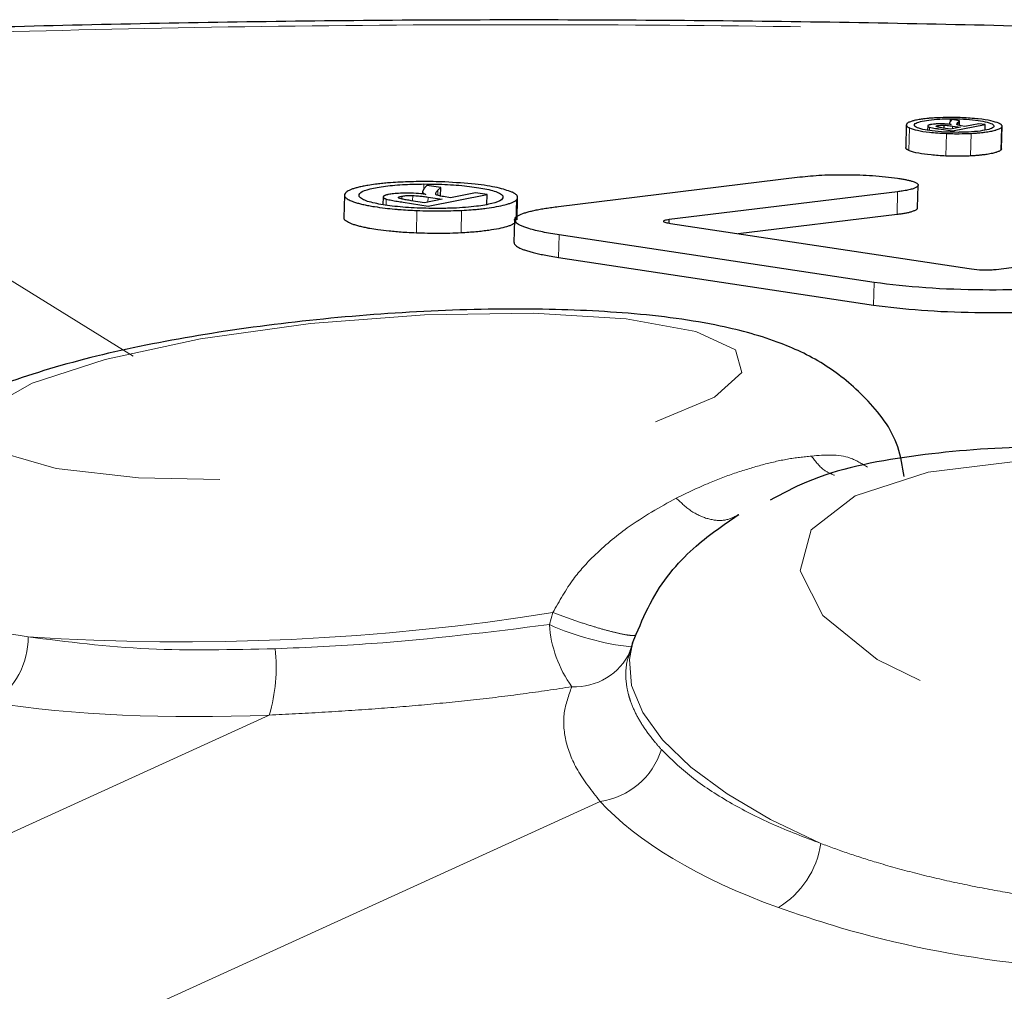
# Model space of a CAD drawing. Units: inches. Extents: x 0.3 to 10.6, y 0.2 to 8.2.
# Drawn here: x 7.9 to 8.1, y 6.7 to 6.9 of the extents above; entities that cross this region are included whole.
import ezdxf

# ---------------------------------------------------------------- set-up
doc = ezdxf.new("R2010")
doc.units = ezdxf.units.IN
doc.header["$MEASUREMENT"] = 0
doc.linetypes.add('PHANTOM', pattern=[0.49999999999999994, 0.25, -0.05, 0.05, -0.05, 0.05, -0.05])

msp = doc.modelspace()

# ---------------------------------------------------------------- linework, layer by layer
at = {"color": 8, "linetype": 'PHANTOM', "lineweight": 18}
for p, q in [((7.774647897859125, 6.853306113702068), (7.882002375423107, 6.787095444330977)), ((8.056559915508029, 6.837197315601223), (8.056575822311224, 6.837819892644959)), ((8.058227937450495, 6.83648019177156), (8.058243118730978, 6.837074372551145)), ((8.047732113472888, 6.831060478592224), (8.047855361239073, 6.83588427813122)), ((8.052120299991516, 6.83532874279256), (8.05213842008331, 6.836037945832456)), ((8.053972889065557, 6.83605160035497), (8.05398112378385, 6.83637389934279)), ((8.05564156476398, 6.829863108262467), (8.055764812530164, 6.834686907801466)), ((8.057058739300976, 6.835684687269332), (8.05707372233387, 6.836271108828152)), ((8.060922202020183, 6.829880610719031), (8.061045449786366, 6.83470441025803)), ((8.067413610939164, 6.831140700817707), (8.067536858705349, 6.835964500356706)), ((7.944056146993193, 6.822741072494417), (7.944085364418994, 6.823884614559902)), ((7.947080202693972, 6.821461631905913), (7.947107650468771, 6.822535911525896)), ((8.045221755261915, 6.81740970071071), (8.045345003028102, 6.822233500249708)), ((7.936032799860519, 6.819380499446985), (7.936065507549634, 6.82066064707607)), ((7.939364902629984, 6.820687219338962), (7.939379828227347, 6.821271392926094)), ((7.941699485000274, 6.82027115979515), (7.941728820042615, 6.821419305259377)), ((7.944975121288152, 6.820027103969231), (7.945002016297508, 6.821079748879161)), ((7.963773976589462, 6.81570513149591), (7.963897224355647, 6.820528931034908)), ((7.942498726351749, 6.813394653787308), (7.942621974117934, 6.818218453326306)), ((7.952042152125953, 6.813427789853997), (7.952165399892137, 6.818251589392995)), ((7.97288986506137, 6.808181958590098), (7.973013112827554, 6.813005758129096)), ((8.040183140966354, 6.79799478264131), (8.040306388732539, 6.802818582180309)), ((7.971666376503931, 6.732262515049432), (7.970909057488381, 6.729697168855523)), ((7.796136556579477, 6.657930391774213), (7.911037210346134, 6.710361118452513)), ((7.98176359567815, 6.691911450377727), (7.872685976116808, 6.642137853183453))]:
    msp.add_line(p, q, dxfattribs=at)
at = {"color": 7, "linetype": 'Continuous', "lineweight": 25}
for p, q in [((8.04719930324012, 6.836507546396305), (8.047076053782062, 6.831683680638974)), ((8.055255685520926, 6.835824480126296), (8.05527186515768, 6.836457735614297)), ((8.056430464691678, 6.836901339965377), (8.056423643009333, 6.836634345851259)), ((8.056901373771847, 6.837654756366609), (8.05658330769216, 6.837230583967806)), ((8.058590261912254, 6.837399084452695), (8.056901373771847, 6.837654756366609)), ((8.057082654989534, 6.835218170052039), (8.06405554589456, 6.836571723787174)), ((8.058243118730978, 6.837074372551145), (8.058590261912254, 6.837399084452695)), ((8.058564381497876, 6.836386149818575), (8.058590261912254, 6.837399084452695)), ((8.062691847396096, 6.836778166947477), (8.059725574446361, 6.836202364187153)), ((8.06405554589456, 6.836571723787174), (8.062691847396096, 6.836778166947477)), ((8.064025163693207, 6.835382593522034), (8.06405554589456, 6.836571723787174)), ((8.051775913005748, 6.836278141699512), (8.051753210088926, 6.835389571276728)), ((8.054145458223612, 6.835662816858845), (8.057082654989534, 6.835218170052039)), ((8.05667332257055, 6.835609871491751), (8.055099824303092, 6.835848075138252)), ((8.058762610474275, 6.836015436914238), (8.05667332257055, 6.835609871491751)), ((8.05707372233387, 6.836271108828152), (8.058762610474275, 6.836015436914238)), ((8.059725574446361, 6.836202364187153), (8.058907355347284, 6.836326230083335)), ((8.067540678176913, 6.831408357571894), (8.067663925083417, 6.836232123463859)), ((7.972893349485908, 6.819074966770406), (8.0244594360247, 6.82539525665096)), ((7.943816413050983, 6.822207003810738), (7.943804505827543, 6.821740966488384)), ((7.944700350596608, 6.823583574194367), (7.944114762296939, 6.822821151202779)), ((7.947731957258578, 6.82312463516877), (7.944700350596608, 6.823583574194367)), ((7.947107650468771, 6.822535911525896), (7.947731957258578, 6.82312463516877)), ((7.947685176242139, 6.821293670985641), (7.947731957258578, 6.82312463516877)), ((7.955148379092534, 6.822001901981586), (7.949787593051494, 6.820961284529234)), ((7.957624016366669, 6.821627128244421), (7.955148379092534, 6.822001901981586)), ((8.045345003028102, 6.822233500249708), (7.996529407510644, 6.816284032554871)), ((8.049619173470921, 6.81878817565988), (8.049742422820692, 6.823612037178973)), ((7.927129691564099, 6.821505645102632), (7.927006445570027, 6.816681914922429)), ((7.935403044077756, 6.821104233038851), (7.935361781076826, 6.819489238698363)), ((7.939701081659444, 6.819985512086608), (7.945019505803456, 6.819180383761427)), ((7.944246251265689, 6.819885618213211), (7.941403464395814, 6.820315972801227)), ((7.948033622959477, 6.820620809853565), (7.944246251265689, 6.819885618213211)), ((7.945002016297508, 6.821079748879161), (7.948033622959477, 6.820620809853565)), ((7.945019505803456, 6.819180383761427), (7.957624016366669, 6.821627128244421)), ((7.949787593051494, 6.820961284529234), (7.948318994668533, 6.821183607932638)), ((7.957570107828618, 6.819517199691136), (7.957624016366669, 6.821627128244421)), ((7.96401455173028, 6.816197485645488), (7.964137797061378, 6.821021189877558)), ((7.963471579865685, 6.816225061034682), (7.963348322998677, 6.811400905298155)), ((7.996509659742063, 6.815511123804239), (7.996529407510644, 6.816284032554871)), ((7.996789543174377, 6.815457447392178), (8.060621122890952, 6.805794319465698)), ((8.011246370834884, 6.813268904108198), (8.045221755261915, 6.81740970071071)), ((8.040306388732539, 6.802818582180309), (7.973013112827554, 6.813005758129096)), ((8.066404778824822, 6.80563764331324), (8.115418125872262, 6.811625497858765)), ((7.97288986506137, 6.808181958590098), (8.040183140966354, 6.79799478264131)), ((7.98871031710996, 6.725707708718962), (7.989458959634542, 6.727621146041081)), ((7.98871031710996, 6.725707708718962), (7.988023808006921, 6.723572949471161)), ((7.988074557950764, 6.723556503292271), (7.988592979832942, 6.725084145074004)), ((7.988187060171732, 6.724002526537315), (7.988592979832942, 6.725084145074004))]:
    msp.add_line(p, q, dxfattribs=at)
at = {"color": 8, "linetype": 'PHANTOM', "lineweight": 18, "flags": 128}
for points in [[(7.993565276010954, 6.773058353135604), (8.00617273821988, 6.778317245402758), (8.012057606401948, 6.783590753411977), (8.010696984193862, 6.788410302834233), (8.002211768849804, 6.792347655553115), (7.987355908989846, 6.795052960500763), (7.967449412956416, 6.796285839460542), (7.944261060280299, 6.795936745726475), (7.91985123785718, 6.794036697808809), (7.896388865530094, 6.79075452330325), (7.875958678043227, 6.786381857818202), (7.86037598721119, 6.781307231871139), (7.85102538349792, 6.775981548247086), (7.84873770907779, 6.770878017307417), (7.853716233862324, 6.766450110172601), (7.865518594076517, 6.763091265823114), (7.883096098221536, 6.761099932319455), (7.904886907916487, 6.760653048382246), (7.928954814092584, 6.761790321610428), (7.95316127766581, 6.764410700286833), (7.97535544811937, 6.768281352266722), (7.993565276010954, 6.773058353135604)], [(8.168362633142278, 6.705412539892618), (8.180994956844012, 6.711644487179381), (8.186952200451762, 6.719750700038757), (8.185705036728049, 6.729010905884661), (8.17736428164281, 6.738602294789938), (8.162671047888171, 6.747672629759242), (8.142930893763427, 6.755415971726037), (8.119897818590799, 6.761144290775477), (8.095618412178363, 6.764348600621707), (8.07225000633428, 6.764744184273005), (8.05186898646836, 6.762295892385966), (8.036286295636323, 6.757221266438902), (8.026886524302105, 6.749971209216842), (8.02450488339897, 6.741189920120314), (8.029352992172822, 6.731657655221602), (8.041000074883527, 6.722221398088608), (8.058411237119858, 6.713719601577933), (8.080039420709491, 6.706907687619069), (8.103962866626768, 6.702390924660854), (8.128055871715624, 6.700570646913612), (8.150177666743504, 6.701608594043345), (8.168362633142278, 6.705412539892618)], [(8.028914532724793, 6.682904666387954), (8.018197019599626, 6.688057547279669), (8.008889555027675, 6.693524940755173), (8.001148445299458, 6.699215029329007), (7.995103691892478, 6.705032255652462), (7.990856808272064, 6.710878927270121), (7.988479115109906, 6.716656857232639), (7.988010542549739, 6.722269013013881), (7.98871031710996, 6.725707708718962)]]:
    msp.add_lwpolyline(points, dxfattribs=at)
at = {"color": 8, "linetype": 'PHANTOM', "lineweight": 18}
for centre, radius, start, end in [((7.892557295073573, 7.229035010424028), 0.5030319661069838, 266.2365266097466, 279.0481547660725), ((7.996646493064058, 6.731497693947758), 0.02580033876947989, 184.0017462872033, 215.7750792638424), ((7.99494077202521, 6.78342275219337), 0.05885542972888327, 245.9008000341227, 263.6768981865415), ((7.843046776743646, 6.726919993063363), 0.01649347125127842, 302.4701242453148, 0.583031730894661), ((7.877079772762322, 6.720586904616463), 0.03546370355630263, 343.2410928014633, 6.375277731384845), ((7.976376732033355, 6.729370965350141), 0.01297320261243137, 267.0727145864627, 335.5556116338942), ((7.979603108807619, 6.70773565846953), 0.01597101328189335, 277.7745512442315, 342.7362445954297), ((8.009720034343898, 6.685725325805914), 0.0194006414235792, 301.5339283249878, 351.6401356466285)]:
    msp.add_arc(centre, radius, start, end, dxfattribs=at)
for centre, major_axis, ratio, start_param, end_param in [((7.932818506465449, 6.75014071921775), (0.126663970130747, 0.01320290508635047), 0.2991462008678341, 3.988641028328058, 4.508481929659423), ((8.101480283528213, 6.706143648123223), (0.1278340222012612, -0.004833588467542781), 0.4013316290019465, 3.515354771956221, 4.035195673287712)]:
    msp.add_ellipse(centre, major_axis=major_axis, ratio=ratio, start_param=start_param, end_param=end_param, dxfattribs=at)
at = {"color": 7, "linetype": 'Continuous', "lineweight": 25}
for points, knots in [([(8.437596009149969, 6.829804697440068), (8.434525184945597, 6.83025502704069), (8.413349441547412, 6.833360403132818), (8.370662571844754, 6.838262998734235), (8.310047696994827, 6.844395106545614), (8.246980219380998, 6.849439716287042), (8.18256773636767, 6.853456514192401), (8.117291310505598, 6.856383843176993), (8.051417721417911, 6.85825166722204), (7.985075838762666, 6.859076083865914), (7.918430031741757, 6.858875335750487), (7.852350434525515, 6.857533500454376), (7.802797811240634, 6.855945456731329), (7.776206699255577, 6.854469018596938), (7.770572121873214, 6.854156165756365)], [0, 0, 0, 0, 0.01659160942479445, 0.1144121709220446, 0.2116971086020791, 0.3082467937905009, 0.4038577220098998, 0.4983528550946877, 0.5920354739424429, 0.6864740378146518, 0.7817870314595552, 0.8777506505600828, 0.9740957271832068, 1, 1, 1, 1]), ([(8.047341740679343, 6.836784884042553), (8.047308057803253, 6.836747233889556), (8.047257494831182, 6.836690715448865), (8.047220261871109, 6.836614331894075), (8.047197039417485, 6.836537639257338), (8.047197432882339, 6.836460484961706), (8.047221097355742, 6.836383203916109), (8.047250145917115, 6.836326023914926), (8.047302846093052, 6.836251221729941), (8.047394431407914, 6.836158782849666), (8.047546535881551, 6.836048267871483), (8.04770553385419, 6.835956749384197), (8.04781784493318, 6.835902424705007), (8.047855361239073, 6.83588427813122)], [0, 0, 0, 0, 0.1270059949090346, 0.1906547575243394, 0.2544440071338714, 0.3814606441001037, 0.4451248842689352, 0.5089367663536128, 0.5697149802639063, 0.6916587826668495, 0.8144288068503813, 0.9380119422804298, 1, 1, 1, 1]), ([(8.053788268039444, 6.838039886191507), (8.053401868160519, 6.838017826543227), (8.052753690019102, 6.837980821920288), (8.051899450365605, 6.837907440036267), (8.051313173312263, 6.837845892113892), (8.050651246713949, 6.837764671298743), (8.050038233329968, 6.837673990871021), (8.049395503840358, 6.837555935653608), (8.048974680930154, 6.837464234653559), (8.048666725289532, 6.837386730803548), (8.04837936168921, 6.837306663556983), (8.048059493199634, 6.837201519413959), (8.047743338679018, 6.837067856129109), (8.047540259417538, 6.836950960993042), (8.047413596289243, 6.836855936285961), (8.047365323393098, 6.83680820309475), (8.047341740679343, 6.836784884042553)], [0, 0, 0, 0, 0.1168650200449971, 0.1960387557575814, 0.2763897490051515, 0.3167689566423174, 0.4336414249751878, 0.5127427212759922, 0.5928918564119846, 0.6331462035405307, 0.6731857744228685, 0.7536327251979916, 0.8353694697568793, 0.9184115249442699, 0.9601416569842811, 0.9999999999999999, 0.9999999999999999, 0.9999999999999999, 0.9999999999999999]), ([(8.048951383663837, 6.836336238385385), (8.048933397697194, 6.836497000750965), (8.048897362662077, 6.836819089499631), (8.050099834092926, 6.837246332761659), (8.051916054097529, 6.83757579294818), (8.054164651575215, 6.837781660404771), (8.055811540856453, 6.837807773970941), (8.056575822311224, 6.837819892644959)], [0, 0, 0, 0, 0.2116228540292237, 0.4239881641255487, 0.6284741125005284, 0.8275838278760903, 1, 1, 1, 1]), ([(8.052398860701143, 6.836577782848404), (8.052353187611747, 6.836568470233071), (8.05226154101525, 6.836549783748074), (8.05214321818791, 6.836519398834269), (8.052040102453647, 6.836487424447934), (8.051957738427044, 6.836455281771562), (8.051893333533528, 6.836423219976002), (8.051845103900792, 6.836391475392197), (8.051809152739194, 6.836358838792245), (8.05179615052592, 6.836336578163299), (8.051789634731263, 6.836325422701984)], [0, 0, 0, 0, 0.1322105935584909, 0.2652908108684531, 0.3963548324271783, 0.5283311698925628, 0.6447937768882733, 0.7618559080712403, 0.8806589332789628, 0.9999999999999999, 0.9999999999999999, 0.9999999999999999, 0.9999999999999999]), ([(8.054430579089818, 6.836736593249037), (8.054217585026754, 6.836733999617925), (8.05370119968141, 6.836727711587742), (8.052974616316831, 6.836674875058356), (8.052582203724977, 6.8366087007915), (8.052398860701143, 6.836577782848404)], [0, 0, 0, 0, 0.2722165215919771, 0.6599649797223996, 1, 1, 1, 1]), ([(8.059056523211353, 6.838062233690199), (8.058601973650974, 6.838077841621901), (8.05769273874481, 6.838109062147787), (8.055896933875463, 6.838121725218221), (8.054622162807528, 6.838072250321962), (8.053788268039444, 6.838039886191508)], [0, 0, 0, 0, 0.2569167024920614, 0.5139101524744305, 1, 1, 1, 1]), ([(8.05398112378385, 6.83637389934279), (8.0541334268516, 6.836399091269493), (8.054387004068706, 6.836441034604984), (8.054866483393923, 6.836464533370479), (8.055142220814096, 6.836459909591315), (8.05527186515768, 6.836457735614297)], [0, 0, 0, 0, 0.4434519901424402, 0.7383260445186871, 1, 1, 1, 1]), ([(8.056790965440243, 6.836593148746163), (8.056601405926797, 6.836615914547785), (8.056077758326145, 6.8366788038071), (8.055252668884968, 6.83673069316568), (8.054642961273487, 6.836735068996341), (8.054430579089818, 6.836736593249037)], [0, 0, 0, 0, 0.2699402944177811, 0.745695032240011, 1, 1, 1, 1]), ([(8.05527186515768, 6.836457735614297), (8.055497240056594, 6.836445169461553), (8.055944422069157, 6.836420236083872), (8.056532003351727, 6.836349525321657), (8.056892145420724, 6.836297392981558), (8.05707372233387, 6.836271108828152)], [0, 0, 0, 0, 0.3350152733494051, 0.664727105359286, 0.9999999999999999, 0.9999999999999999, 0.9999999999999999, 0.9999999999999999]), ([(8.05658330769216, 6.837230583967806), (8.056567766441132, 6.837209027160932), (8.05653668090189, 6.837165909334389), (8.056496548319696, 6.837100586899957), (8.056462938927353, 6.8370346263234), (8.056438494650813, 6.836967917520286), (8.056429274843492, 6.836912023197747), (8.056430957608027, 6.83686708807368), (8.056437640534329, 6.836844551356291), (8.056440983656314, 6.83683327740353)], [0, 0, 0, 0, 0.1641749013242987, 0.3283818869462496, 0.495861197858224, 0.6634305599893277, 0.8315067636220033, 0.9157115583911397, 1, 1, 1, 1]), ([(8.056440983656314, 6.83683327740353), (8.056450701190613, 6.836810984011406), (8.056470139029226, 6.836766390872342), (8.056563976052864, 6.836684817381226), (8.056703649873967, 6.836628410741769), (8.056790965440243, 6.836593148746163)], [0, 0, 0, 0, 0.2725971754478197, 0.5452720557356008, 1, 1, 1, 1]), ([(8.056575822311224, 6.837819892644959), (8.057526907010097, 6.837809860664808), (8.059432359092227, 6.837789762078962), (8.06203869423069, 6.837553156557588), (8.06423661010085, 6.837200927964648), (8.065659507988252, 6.836749628356867), (8.066098454740052, 6.836241689472225), (8.06561623169872, 6.835762023146844), (8.064073467448441, 6.835352669641519), (8.061902551102134, 6.835049116161634), (8.059760789161677, 6.834940499341633), (8.058527981866956, 6.834929981285994), (8.058256003418744, 6.834927660822395)], [0, 0, 0, 0, 0.1054306319966405, 0.2112251595433282, 0.3130893015970334, 0.4301791395162277, 0.532625926153556, 0.6468966804106087, 0.7506514616184176, 0.8607670849632689, 0.9692828292517, 1, 1, 1, 1]), ([(8.058001070330242, 6.836585221734374), (8.057989126301669, 6.836645844859163), (8.057966851917167, 6.836758900750084), (8.05809751303978, 6.836921225532184), (8.058194547980223, 6.83702328618477), (8.058243118730978, 6.837074372551145)], [0, 0, 0, 0, 0.3660729527518242, 0.6826883958705477, 1, 1, 1, 1]), ([(8.058907355347284, 6.836326230083335), (8.058781120480724, 6.836346909567239), (8.058450003885536, 6.836401152269646), (8.058120602352085, 6.836491373490265), (8.058031421837294, 6.836561391838427), (8.058001070330242, 6.836585221734374)], [0, 0, 0, 0, 0.2889855232333867, 0.7580148426371225, 1, 1, 1, 1]), ([(8.066976464490896, 6.836863275336133), (8.066461412151027, 6.837045662170897), (8.065430996536325, 6.837410545946603), (8.062607671023233, 6.837849457325293), (8.06026938117799, 6.837989562113864), (8.059056523211353, 6.838062233690199)], [0, 0, 0, 0, 0.3247874665317825, 0.6497710059100691, 1, 1, 1, 1]), ([(8.067536858705349, 6.835964500356706), (8.067567769351053, 6.836002353272227), (8.067614166857597, 6.836059171266666), (8.06764746588951, 6.836135844178028), (8.067667276711742, 6.836212800921293), (8.06766417050102, 6.836290184765549), (8.06763790963722, 6.836367684411444), (8.067606953272346, 6.836424839451012), (8.067551787878, 6.836499306491562), (8.067456943962682, 6.836591104665863), (8.067299238317878, 6.836700800407193), (8.067133561302812, 6.836791551797819), (8.067015810266467, 6.836845311774638), (8.066976464490896, 6.836863275336133)], [0, 0, 0, 0, 0.1275389141127969, 0.191438498543564, 0.2554653648552354, 0.3830256861389938, 0.4469581977492921, 0.5110376161142692, 0.5714987053152769, 0.6928329064759469, 0.8150670049659243, 0.9382057912676071, 1, 1, 1, 1]), ([(8.047855361239073, 6.83588427813122), (8.048361317896454, 6.83570413295455), (8.04937293664155, 6.835343947482334), (8.052172858709092, 6.834902097615147), (8.054524114534757, 6.834761236588461), (8.055764812530164, 6.834686907801466)], [0, 0, 0, 0, 0.3209292190706637, 0.6416715920733707, 1, 1, 1, 1]), ([(8.058256003418744, 6.834927660822395), (8.057288355432707, 6.834938156186085), (8.055348835436577, 6.834959192728333), (8.052713280484738, 6.835200593296106), (8.05054881922197, 6.83555602434224), (8.049289153326015, 6.835958438234216), (8.049043146924523, 6.836233599878613), (8.048951383663837, 6.836336238385385)], [0, 0, 0, 0, 0.2147226720254411, 0.4303826619030356, 0.6338769584330247, 0.8634318298121156, 1, 1, 1, 1]), ([(8.051789634731263, 6.836325422701984), (8.051784168126238, 6.836312783198526), (8.051773206983869, 6.836287439608446), (8.051777310077629, 6.836249072812831), (8.051797713875718, 6.836210590035724), (8.05183528434033, 6.836173533578355), (8.051888098710453, 6.836138000369779), (8.051955018422603, 6.836104047205977), (8.052036948941572, 6.836070462091867), (8.05210452665696, 6.836048806924828), (8.05213842008331, 6.836037945832456)], [0, 0, 0, 0, 0.1300241578641279, 0.2607126908330878, 0.3907567531993499, 0.5216229214959266, 0.6394270006392839, 0.7579186054268983, 0.8785847099110193, 1, 1, 1, 1]), ([(8.05213842008331, 6.836037945832456), (8.052336307716562, 6.835989075656823), (8.05271740491302, 6.835894960190289), (8.053426696538672, 6.835774516778774), (8.053905477429465, 6.835700111328002), (8.054145458223612, 6.835662816858845)], [0, 0, 0, 0, 0.3501118566570093, 0.6742546000804158, 1, 1, 1, 1]), ([(8.05363448137049, 6.836147140883379), (8.05360311097921, 6.83617019163096), (8.05354032639239, 6.836216325313187), (8.053642733407028, 6.836294235285174), (8.053829423903428, 6.83634392344918), (8.053966136238175, 6.836370937804037), (8.05398112378385, 6.83637389934279)], [0, 0, 0, 0, 0.2778512497085067, 0.5560904788951478, 0.9513349381714846, 1, 1, 1, 1]), ([(8.055099824303092, 6.835848075138252), (8.054902277120032, 6.835879162770383), (8.054523976776926, 6.835938695190533), (8.053994030751252, 6.836034998441461), (8.053755504028912, 6.836109394256159), (8.05363448137049, 6.836147140883379)], [0, 0, 0, 0, 0.3499717664238043, 0.67019148167663, 1, 1, 1, 1]), ([(8.055764812530164, 6.834686907801466), (8.05621927637603, 6.834671258754869), (8.05712831997869, 6.834639956670389), (8.058926218310043, 6.834625953881782), (8.060206843029828, 6.83467336407551), (8.061045449786366, 6.83470441025803)], [0, 0, 0, 0, 0.2565443050368084, 0.5131540416547586, 1, 1, 1, 1]), ([(8.061045449786366, 6.83470441025803), (8.061434481922033, 6.834726892689575), (8.06208712676689, 6.834764609478766), (8.06294642587368, 6.834839277270307), (8.063535472695674, 6.834901942513599), (8.06431052298056, 6.834998347395313), (8.065218421371998, 6.835141100285558), (8.065985033568912, 6.835308823684782), (8.066511880727697, 6.835455809850249), (8.066865269339447, 6.835573433014809), (8.067206108984308, 6.835723730185527), (8.067420060684341, 6.83585551721512), (8.067507567685826, 6.835937169180199), (8.067536858705349, 6.835964500356706)], [0, 0, 0, 0, 0.1174269702380936, 0.1969968538517458, 0.277770824492392, 0.3183667054170924, 0.4755964037322173, 0.6358451960080699, 0.6802668461220485, 0.7695794416410562, 0.8605838113915567, 0.9533335363687961, 1, 1, 1, 1]), ([(8.047732113472888, 6.831060478592224), (8.047656876820152, 6.831097741633292), (8.047543945543728, 6.831153673983264), (8.047420543734525, 6.831229414357202), (8.047310099471092, 6.831305556265693), (8.047221752959267, 6.831382324822515), (8.047155855509354, 6.831459418568813), (8.047118758966475, 6.831516544406442), (8.047083519704918, 6.831591381236295), (8.047079054075782, 6.831646743353408), (8.047076074660895, 6.831683680302482)], [0, 0, 0, 0, 0.1836792327033667, 0.2757051177614576, 0.367912718302175, 0.5516195764651001, 0.6436877169402443, 0.7359621995516765, 0.823837105641616, 0.9999999999999999, 0.9999999999999999, 0.9999999999999999, 0.9999999999999999]), ([(8.05564156476398, 6.829863108262467), (8.054553279811305, 6.82992473166698), (8.052379104341854, 6.830047842892678), (8.04965647408908, 6.830451036525769), (8.048272099795748, 6.830818662068098), (8.047788609202268, 6.831035178690489), (8.047732113472888, 6.831060478592224)], [0, 0, 0, 0, 0.3122729774283373, 0.6238588943347462, 0.956048025751441, 1, 1, 1, 1]), ([(8.067413610939164, 6.831140700817707), (8.067330455311684, 6.831071234637879), (8.067190949592499, 6.830954694967992), (8.066859035928747, 6.830798088289887), (8.066564433619007, 6.83068921090157), (8.066095013817737, 6.830544083776374), (8.06536970338775, 6.830370067067769), (8.064480292230872, 6.83021798140022), (8.063690998881818, 6.830111155265309), (8.063064617960082, 6.830038737201529), (8.062250826946151, 6.829964458672453), (8.061527289456, 6.829913265131501), (8.061073933080726, 6.829888799103622), (8.060922202020183, 6.829880610719031)], [0, 0, 0, 0, 0.1190857879827158, 0.19978381500399, 0.2816921085402843, 0.3228532303968073, 0.4823020518939342, 0.6448709246655587, 0.6881984801157276, 0.7753109558885667, 0.8640660019583698, 0.9545050851574062, 1, 1, 1, 1]), ([(8.067539269637665, 6.831408404480898), (8.067535440348767, 6.831374210591314), (8.067527450417675, 6.831302863970864), (8.067476432321689, 6.831213694507317), (8.067429341022311, 6.83115897798323), (8.067413610939164, 6.831140700817707)], [0, 0, 0, 0, 0.3800098078291222, 0.7929023534731435, 1, 1, 1, 1]), ([(8.060922202020183, 6.829880610719031), (8.06048656395054, 6.82986197806658), (8.05961518356694, 6.829824708303053), (8.05783896554689, 6.829799018671435), (8.056511100862563, 6.829837747293554), (8.05564156476398, 6.829863108262467)], [0, 0, 0, 0, 0.256549543534358, 0.513160477090435, 1, 1, 1, 1]), ([(7.939075504833137, 6.824282105037846), (7.938374836771681, 6.824242095888458), (7.937199485818832, 6.824174981666414), (7.935650402775677, 6.824041921568561), (7.934587390306048, 6.823930275481984), (7.933387366827575, 6.823782918830998), (7.93227629602, 6.823618372965577), (7.931111179253847, 6.823404233347079), (7.930348468092523, 6.823237893618471), (7.929790119083783, 6.823097301787574), (7.929268751757514, 6.822952025899649), (7.928687939560768, 6.822761259402935), (7.928113232914478, 6.822518790205761), (7.927743947748704, 6.822306716426038), (7.927516085678, 6.82213576731294), (7.927429890516498, 6.822050658874872), (7.927388561928509, 6.822009851345657)], [0, 0, 0, 0, 0.1170005709276299, 0.1962651647600528, 0.2767102194816617, 0.3171375944552486, 0.4341473450619721, 0.5133407004796191, 0.5935819787052828, 0.6338821294404938, 0.6739997792348674, 0.754600253339785, 0.8364866215542408, 0.9196797691535031, 0.9614883054919326, 1, 1, 1, 1]), ([(7.930287638879123, 6.821202622961454), (7.930261070992239, 6.821494472386084), (7.930207838861458, 6.822079229721456), (7.932411427239977, 6.822852975071445), (7.935718948603392, 6.823448639934854), (7.939778432533871, 6.82381654733266), (7.942731356120178, 6.823863215663188), (7.944085364418994, 6.823884614559902)], [0, 0, 0, 0, 0.2126121283035891, 0.4259953630916891, 0.6313016127294157, 0.8309401982363245, 1, 1, 1, 1]), ([(7.948576970653541, 6.824321593201776), (7.947755970479362, 6.82434949980169), (7.946113732279031, 6.824405321086339), (7.942875930095961, 6.824428515498375), (7.940577476340402, 6.824339968125494), (7.939075504833137, 6.824282105037846)], [0, 0, 0, 0, 0.2572947933458541, 0.5146641275704026, 1, 1, 1, 1]), ([(7.944085364418994, 6.823884614559902), (7.945800697238241, 6.823867372741457), (7.949237316266549, 6.823832829263546), (7.953950469528749, 6.823408626314129), (7.957897720181778, 6.822775518430342), (7.960297587816783, 6.822041808037134), (7.960766867067641, 6.821530888882704), (7.960945182708166, 6.821336751008271)], [0, 0, 0, 0, 0.2103533599477463, 0.4214367913642622, 0.6244733774377751, 0.8573082655722637, 1, 1, 1, 1]), ([(7.962906294875864, 6.822152351994286), (7.96198432727616, 6.822480140541436), (7.960140514001039, 6.823135674287808), (7.955052918100743, 6.823933531276507), (7.950804401864245, 6.824188117559628), (7.948576970653541, 6.824321593201776)], [0, 0, 0, 0, 0.3223915004062345, 0.6447403666091288, 1, 1, 1, 1]), ([(8.0244594360247, 6.82539525665096), (8.025965960396439, 6.825543520349576), (8.02897458337279, 6.825839612187572), (8.034486318315318, 6.825914455608187), (8.040284062927961, 6.825730487262108), (8.04361643543307, 6.825328286705588), (8.045337334902268, 6.825120582817993)], [0, 0, 0, 0, 0.238602436216151, 0.4765039220594431, 0.7296568372007862, 1, 1, 1, 1]), ([(8.045337334902268, 6.825120582817993), (8.045640332500126, 6.825072688778622), (8.046249298112857, 6.824976431173819), (8.047077881904428, 6.824816153876152), (8.04783182068005, 6.824643236447206), (8.048417120641755, 6.82447707065745), (8.04885633344425, 6.824323061591808), (8.049178402005479, 6.824184159135356), (8.049435394850857, 6.824040401013987), (8.049618496222944, 6.82389440163504), (8.049725095588252, 6.823747915192524), (8.049754996661433, 6.823601851912599), (8.049706599511707, 6.823455117603714), (8.049581523657398, 6.823313481347312), (8.04932477270421, 6.823133955382042), (8.048942609892393, 6.82296497557521), (8.048438714935944, 6.822804476013117), (8.047995791313486, 6.822687395788503), (8.047491188557748, 6.822574704520762), (8.046932180560901, 6.822468178129618), (8.046229435012066, 6.822351253098147), (8.045675858691268, 6.822277550213375), (8.045345003028102, 6.822233500249708)], [0, 0, 0, 0, 0.0602996091424293, 0.1211903615350375, 0.1828852478308404, 0.2452887743902621, 0.2881346628857985, 0.3312486555055471, 0.3752578784777391, 0.4195994308506794, 0.462628334530344, 0.5059925320498394, 0.5498832454189723, 0.5944948855136744, 0.6353005989525284, 0.717718582270928, 0.759376623724091, 0.8025161943657882, 0.8458961441910791, 0.8899608882511065, 0.9342329830158864, 1, 1, 1, 1]), ([(7.927388561928509, 6.822009851345657), (7.927293664231179, 6.821892598405684), (7.927120105867026, 6.821678154546389), (7.927119877393512, 6.8213699592374), (7.927238386956293, 6.821136155433234), (7.927508016320359, 6.820838799905157), (7.92802172955179, 6.820501041558559), (7.928816736737448, 6.820164820000651), (7.929452683452522, 6.819950122759672), (7.930017357841369, 6.819779464403945), (7.930759627620815, 6.819584285924967), (7.931773787484043, 6.819360823754069), (7.93271733085091, 6.819185157323179), (7.934032536443159, 6.818968374251558), (7.935646404040192, 6.818745024106937), (7.937458794528591, 6.818555153298973), (7.93908231620367, 6.818417326015319), (7.940656769539475, 6.818307072556077), (7.94196525656532, 6.81824806744604), (7.942621974117934, 6.818218453326306)], [0, 0, 0, 0, 0.0729528388681019, 0.133423420489657, 0.1879163238056021, 0.2153360710540149, 0.3152233946031643, 0.3963195687517833, 0.4304220759004299, 0.4574920900540138, 0.5119601410161433, 0.5671550165352851, 0.6230876855682664, 0.6512379149943439, 0.7496161380509835, 0.8295115371398991, 0.8631363011315644, 0.9313093736604017, 1, 1, 1, 1]), ([(7.940210136607764, 6.821925475028153), (7.939831450207099, 6.821920986379952), (7.93890915297589, 6.821910054200183), (7.937597333610587, 6.821815609997008), (7.93688614741714, 6.821695694410633), (7.936549604351105, 6.821638948709611)], [0, 0, 0, 0, 0.2684530151957613, 0.6538219280923635, 1, 1, 1, 1]), ([(7.944485349170161, 6.821664448866901), (7.944138188103954, 6.82170628647131), (7.943191707843506, 6.821820350145415), (7.941696963006452, 6.821914167375736), (7.940596812326513, 6.821922534271499), (7.940210136607764, 6.821925475028153)], [0, 0, 0, 0, 0.2730782243832124, 0.744504998100378, 0.9999999999999999, 0.9999999999999999, 0.9999999999999999, 0.9999999999999999]), ([(7.944114762296939, 6.822821151202779), (7.944085425308431, 6.822781998493499), (7.944026745930499, 6.822703685866957), (7.943950134765858, 6.822585022480027), (7.943885030054237, 6.822465175644781), (7.943844591909058, 6.822364187354858), (7.94382384486446, 6.822283060325455), (7.943815764191172, 6.822221954773787), (7.943815538849538, 6.822160663266922), (7.943825819867758, 6.822119686861863), (7.943830962825148, 6.822099188901379)], [0, 0, 0, 0, 0.1641201218658432, 0.3282704581211072, 0.4957888292985373, 0.6633943399457347, 0.7474312505918962, 0.83149976825586, 0.9157097581656075, 1, 1, 1, 1]), ([(7.943830962825148, 6.822099188901379), (7.943854138196144, 6.822058544073399), (7.943900499995409, 6.821977235025264), (7.944070749036918, 6.821829491417025), (7.94432643195776, 6.821727710067007), (7.944485349170161, 6.821664448866901)], [0, 0, 0, 0, 0.2744576639345277, 0.5490462751867674, 1, 1, 1, 1]), ([(7.946674612281625, 6.821650880230764), (7.946647086933282, 6.821760473578612), (7.946595696558235, 6.821965086547677), (7.946837392925656, 6.822258768105985), (7.947017490238228, 6.822443454107892), (7.947107650468771, 6.822535911525896)], [0, 0, 0, 0, 0.3654715413232489, 0.6823426662913717, 1, 1, 1, 1]), ([(7.963897224355647, 6.820528931034908), (7.963954809852662, 6.820597318154853), (7.964041247655655, 6.820699969563758), (7.964104516792657, 6.820838540170972), (7.964143087260358, 6.820977646553319), (7.964139643621119, 6.821117560701166), (7.964093677644199, 6.821257704947316), (7.964038555468083, 6.821360996928501), (7.963939720848182, 6.821495455403965), (7.963769155355568, 6.821661110219043), (7.963485338562087, 6.821859063046873), (7.96318765276932, 6.822022846788095), (7.962976759081261, 6.822119918280283), (7.962906294875864, 6.822152351994286)], [0, 0, 0, 0, 0.1276700605014305, 0.1916371327853833, 0.2557339894798487, 0.3834283775953787, 0.4474326577434944, 0.511588309477856, 0.571984440973716, 0.6931901916520938, 0.8152914840056793, 0.9382848347458033, 1, 1, 1, 1]), ([(7.947124070340929, 6.818653843943869), (7.945403681248774, 6.818671209263607), (7.941956473423149, 6.81870600480281), (7.937239751475312, 6.819132239005724), (7.93329431939117, 6.819765974875917), (7.930922729168834, 6.820499969366161), (7.930462243141375, 6.821009443637801), (7.930287638879123, 6.821202622961454)], [0, 0, 0, 0, 0.2109747244624486, 0.422737928583982, 0.6255048929650563, 0.8580012465489366, 1, 1, 1, 1]), ([(7.935423489302211, 6.821181146978169), (7.935414697042669, 6.821158615409347), (7.935401496897255, 6.82112478792923), (7.935403235862454, 6.821079302145746), (7.935414050893137, 6.821033750667425), (7.935440250594403, 6.820988130211831), (7.935481828306379, 6.820942682105084), (7.935520041516614, 6.820909396649201), (7.935579284443389, 6.820866390138632), (7.935669492721058, 6.820813817973812), (7.935805951548794, 6.82075155663146), (7.935941564349056, 6.820700540473802), (7.936034450266135, 6.820670643433735), (7.936065507549634, 6.82066064707607)], [0, 0, 0, 0, 0.1279576161480066, 0.1921075159189146, 0.2564247303531954, 0.3844088470424537, 0.448599466591049, 0.5129815893000005, 0.573028402507541, 0.693640104374257, 0.8153853224251445, 0.9382723392322369, 1, 1, 1, 1]), ([(7.936549604351105, 6.821638948709611), (7.936507922908146, 6.821630662526607), (7.936424497575592, 6.821614077746339), (7.93630696488498, 6.821588051444379), (7.936195284942571, 6.821561171817589), (7.936055840905635, 6.821524254879886), (7.935930535815837, 6.821485777588474), (7.935820160045343, 6.821445939777258), (7.935725104603734, 6.821407383956823), (7.935626210071137, 6.821359521684055), (7.935534468865589, 6.821301617368857), (7.935464527923738, 6.82124209754708), (7.935437188079869, 6.82120149240549), (7.935423489302211, 6.821181146978169)], [0, 0, 0, 0, 0.06540938250362018, 0.1309167605625927, 0.1967308400700992, 0.2626519000031847, 0.39366432200281, 0.4594026056641465, 0.5253599868791144, 0.6426284725309015, 0.7604760344724947, 0.8799852126693947, 1, 1, 1, 1]), ([(7.936065507549634, 6.82066064707607), (7.936425281249278, 6.820572406735002), (7.937116963799232, 6.820402760359573), (7.938404524729156, 6.820186619537484), (7.939268240966612, 6.820052649507525), (7.939701081659444, 6.819985512086608)], [0, 0, 0, 0, 0.3509627179148432, 0.6747430062457892, 1, 1, 1, 1]), ([(7.938772174494733, 6.820859868557346), (7.938713475608651, 6.820901656074892), (7.938596025566852, 6.820985268320544), (7.938772387462978, 6.821125796699532), (7.93910306623256, 6.821216521260928), (7.939349459418556, 6.821265371914759), (7.939379828227347, 6.821271392926094)], [0, 0, 0, 0, 0.2785299482158622, 0.5573079191699982, 0.9454366763341469, 1, 1, 1, 1]), ([(7.941403464395814, 6.820315972801227), (7.941047040797, 6.820372111338426), (7.940363455407362, 6.820479779528614), (7.939405063832304, 6.82065463297871), (7.938985422026204, 6.820790715898395), (7.938772174494733, 6.820859868557346)], [0, 0, 0, 0, 0.3488840455150737, 0.6691252683188319, 1, 1, 1, 1]), ([(7.939379828227347, 6.821271392926094), (7.939654241833756, 6.821316524136879), (7.940107493568712, 6.82139106781515), (7.940976458455077, 6.821434587829489), (7.941481498912782, 6.82142432904391), (7.941728820042615, 6.821419305259377)], [0, 0, 0, 0, 0.4391501033056645, 0.725348676525202, 1, 1, 1, 1]), ([(7.941728820042615, 6.821419305259377), (7.94214243152578, 6.821396080486764), (7.942956875231707, 6.821350348512079), (7.944023103110392, 6.821221541498923), (7.944673944314836, 6.821127269115385), (7.945002016297508, 6.821079748879161)], [0, 0, 0, 0, 0.3385093895187397, 0.666559931028599, 1, 1, 1, 1]), ([(7.948318994668533, 6.821183607932638), (7.948088861203096, 6.821221126297055), (7.947490398558742, 6.821318692896239), (7.946884818938609, 6.82148101494619), (7.946728362520948, 6.821607445356581), (7.946674612281625, 6.821650880230764)], [0, 0, 0, 0, 0.2908575413384252, 0.7563757534731639, 1, 1, 1, 1]), ([(7.960945182708166, 6.821336751008271), (7.960975182148712, 6.82104521629094), (7.961035279145648, 6.820461193366063), (7.958850422964906, 6.819686129688243), (7.955372246148095, 6.819055008830572), (7.951182710499095, 6.818707909446296), (7.948219277111247, 6.818668433289558), (7.947124070340929, 6.818653843943869)], [0, 0, 0, 0, 0.2120352917545951, 0.4247640637817044, 0.630291097391304, 0.8633653468156883, 1, 1, 1, 1]), ([(7.952165399892137, 6.818251589392995), (7.952865269868499, 6.818291577797338), (7.954039395586657, 6.818358663706939), (7.955585997024383, 6.818491960750504), (7.956646810615274, 6.81860389104722), (7.958043336812677, 6.818776169284814), (7.959680775195563, 6.819031504369966), (7.961066887677613, 6.819332665763699), (7.962026033779071, 6.819598250631201), (7.962674659143455, 6.819813059939), (7.963298296320038, 6.820087954954417), (7.963687361224729, 6.820329268929122), (7.963844587814487, 6.820478853050254), (7.963897224355647, 6.820528931034908)], [0, 0, 0, 0, 0.1166568093059749, 0.19570743799666, 0.275952086247545, 0.3162806366900305, 0.4724773554796174, 0.6316848372467304, 0.6765733482299736, 0.7668409772642111, 0.8588824319622627, 0.9527564600240512, 1, 1, 1, 1]), ([(7.942621974117934, 6.818218453326306), (7.943444779120096, 6.818189997361345), (7.945090593597343, 6.818133078359915), (7.948340670226764, 6.818108811655187), (7.950652975622803, 6.818195130365908), (7.952165399892137, 6.818251589392995)], [0, 0, 0, 0, 0.2569683598864203, 0.5140005782466178, 1, 1, 1, 1]), ([(7.973013112827554, 6.813005758129096), (7.972394894762757, 6.813103191018502), (7.97115331818335, 6.813298866946525), (7.969450661232112, 6.813622271377565), (7.967886195902843, 6.813969273740192), (7.966633840693529, 6.814305777378096), (7.965659409311179, 6.814622686266476), (7.964916571128085, 6.81491494699865), (7.964307901402293, 6.815218185691544), (7.963772583405015, 6.815583207824198), (7.963456063432756, 6.815988156394257), (7.963460536295123, 6.816405921692109), (7.963708861178879, 6.816751813701244), (7.9642168942864, 6.817136872522816), (7.964968035207947, 6.817484210874855), (7.965969444548559, 6.817812325510392), (7.966845714646153, 6.818049696991073), (7.967836134374837, 6.81827614865105), (7.96893066259234, 6.818490925004212), (7.970141905612247, 6.818696653942195), (7.97145867113213, 6.818893401554176), (7.97241452279231, 6.819014369026019), (7.972893349485908, 6.819074966770406)], [0, 0, 0, 0, 0.05812593796287462, 0.1167351899598167, 0.1759971796067541, 0.235831646225099, 0.2789893063688808, 0.3224030803464323, 0.3666889204644432, 0.4113077562682324, 0.4786660713511383, 0.5373479092546779, 0.5877303107306184, 0.6271302558461437, 0.7067484232726244, 0.7470140812892668, 0.7877884621763135, 0.8287868339858574, 0.8700936103402691, 0.9117957121244533, 0.9558147259832277, 1, 1, 1, 1]), ([(8.045221755261915, 6.81740970071071), (8.045525427279896, 6.817450007752569), (8.046135772634335, 6.817531020207763), (8.046966619099232, 6.817670583118542), (8.047722416641108, 6.817824778587356), (8.048306941477927, 6.817976183377528), (8.04874354196758, 6.818118676016215), (8.049061976185147, 6.818248478511185), (8.049316362597246, 6.818384675343816), (8.049495165665729, 6.818524723596209), (8.049600770390589, 6.818659729220309), (8.0496099268743, 6.818747738087879), (8.04961415197715, 6.818788348275032)], [0, 0, 0, 0, 0.1213672714658165, 0.2439340668021527, 0.3681398021515857, 0.4937963006466856, 0.5792210975452153, 0.6651836978240833, 0.7529382557463503, 0.841355582688863, 0.9267962461554866, 1, 1, 1, 1]), ([(7.942498726351749, 6.813394653787308), (7.941813741939081, 6.813425663407825), (7.94056093571605, 6.813482378633513), (7.938856207547147, 6.813600796174671), (7.937608809863806, 6.813708283161538), (7.936068489501605, 6.813862601796676), (7.934399370745912, 6.814068551782557), (7.932845504381963, 6.814315080633865), (7.931900819403728, 6.81449156306031), (7.931169898456285, 6.8146410206422), (7.930369155050159, 6.814826519712685), (7.929514327887083, 6.815063129872402), (7.928896759354776, 6.815270703206434), (7.928184797381379, 6.815551377482469), (7.927543308046162, 6.8158808832619), (7.927172790927687, 6.816227817892367), (7.927018385665126, 6.816485205477065), (7.927030077699042, 6.816610751403237), (7.927036641847357, 6.816681235468347)], [0, 0, 0, 0, 0.07995325292320576, 0.1462309666631741, 0.2059633010357752, 0.2360210312517149, 0.3454854050771479, 0.4343415363081884, 0.4717022288909437, 0.501550881503141, 0.5616021539492845, 0.6224340993036215, 0.684055201315257, 0.715061444892525, 0.8250592201199256, 0.914349845777346, 0.9519142418162814, 1, 1, 1, 1]), ([(7.963773976589462, 6.81570513149591), (7.963627364771147, 6.815580276666656), (7.963381404044093, 6.815370816167958), (7.96279177989414, 6.815089173236582), (7.962267225036671, 6.814893298501076), (7.961430189857492, 6.814632126107454), (7.960134665064294, 6.814318785180974), (7.958539400155665, 6.814044171918074), (7.957113948292765, 6.813849883209704), (7.955969104970889, 6.813716845648466), (7.954479234206197, 6.813580608204458), (7.95315266611418, 6.813487034796626), (7.952320662410471, 6.813442648132238), (7.952042152125953, 6.813427789853997)], [0, 0, 0, 0, 0.118243410732924, 0.1983689692096482, 0.2796956498590084, 0.3205646914603548, 0.4788889898379954, 0.6403192101012559, 0.6841656547129722, 0.7723347472357144, 0.8622225700616833, 0.9538794947170667, 1, 1, 1, 1]), ([(7.996529407510644, 6.816284032554871), (7.996142786924268, 6.816217008205732), (7.995569146591945, 6.816117562208109), (7.995271347002195, 6.815935992029869), (7.995357610598171, 6.815786993233579), (7.995843170467329, 6.815615619243111), (7.996434379059314, 6.815516807689708), (7.996789543174377, 6.815457447392178)], [0, 0, 0, 0, 0.2959121767784694, 0.4390535977834842, 0.5828366226506475, 0.7493922386070289, 1, 1, 1, 1]), ([(7.952042152125953, 6.813427789853997), (7.951253761019861, 6.813393926881567), (7.949676744910238, 6.813326190890346), (7.946467005551457, 6.813278599345985), (7.944067933271931, 6.81334876149413), (7.942498726351749, 6.813394653787308)], [0, 0, 0, 0, 0.2569521516391745, 0.5139805350490358, 1, 1, 1, 1]), ([(7.9633603430734, 6.81140069320838), (7.963363280903711, 6.811321329543115), (7.963369912028566, 6.81114219381455), (7.96356285245739, 6.810869654217375), (7.963997481988037, 6.810492224253098), (7.964690285429399, 6.810126692990679), (7.96562954038541, 6.809766742560996), (7.966476986982341, 6.809495128330412), (7.967463929260722, 6.809225423265137), (7.968564307451366, 6.808964404183311), (7.969831959917834, 6.808700867104458), (7.971263289016927, 6.808437026832394), (7.972346786418111, 6.808267120372381), (7.97288986506137, 6.808181958590098)], [0, 0, 0, 0, 0.06592537709636541, 0.1488034910895177, 0.2257474365412113, 0.3810721278084526, 0.4595185041006495, 0.5436355530316453, 0.6282083181306555, 0.714078000103183, 0.8003410751306197, 0.899925465520987, 1, 1, 1, 1]), ([(8.060621122890952, 6.805794319465698), (8.061319823450095, 6.805699132550282), (8.062348745738936, 6.805558958139946), (8.064023267275733, 6.805495031289476), (8.065299791792803, 6.805523087165033), (8.066019871887093, 6.805597739264661), (8.066404778824822, 6.80563764331324)], [0, 0, 0, 0, 0.4013669542877139, 0.5910620792648488, 0.7814089793071742, 1, 1, 1, 1]), ([(8.084517316579426, 6.802176800087469), (8.081312440930816, 6.801874252693978), (8.07491867220654, 6.80127066669745), (8.063180440642146, 6.801151366604585), (8.050949659348483, 6.801546195708642), (8.04387451904129, 6.802392017743697), (8.040306388732539, 6.802818582180309)], [0, 0, 0, 0, 0.2378509906409944, 0.4745158289243522, 0.734988153425226, 1, 1, 1, 1]), ([(8.046713053258525, 6.761328179353812), (8.046384478193595, 6.76348892236684), (8.04539963177063, 6.769965372513107), (8.038739336815507, 6.778380545731006), (8.02986539247991, 6.78566151433923), (8.019444980351398, 6.790515499289701), (8.006279333729418, 6.794122906088107), (7.988846156736678, 6.796459773597652), (7.966753685239978, 6.797390018401487), (7.942839177172416, 6.79680339493609), (7.91796397331544, 6.794757923869399), (7.894027918145224, 6.791411969245553), (7.872000636566921, 6.786883825654697), (7.852310142267418, 6.780820052753931), (7.837381667047269, 6.774058780774757), (7.826039762283768, 6.762978884578057), (7.820144266012185, 6.754721107953722), (7.819642570797935, 6.750133875197143), (7.819636718809083, 6.750080367740432)], [0, 0, 0, 0, 0.0232046420735928, 0.06955186555987476, 0.1136312231052382, 0.1623430016044692, 0.2258107955826444, 0.310779773263915, 0.3890233229020053, 0.4707960581702291, 0.5507673147434874, 0.6307080698397449, 0.7116909170979818, 0.7961955720162696, 0.8932083632994081, 0.9502590160511795, 0.9994197997602134, 0.9999999999999999, 0.9999999999999999, 0.9999999999999999, 0.9999999999999999]), ([(8.040183140966354, 6.79799478264131), (8.043490339366548, 6.797593128909369), (8.050087174547958, 6.796791954274832), (8.062246251338454, 6.796331467871248), (8.074385384553937, 6.796408366412642), (8.081214368119122, 6.797052895785491), (8.084394068813241, 6.797353000548473)], [0, 0, 0, 0, 0.2471670762458809, 0.4930216657610401, 0.7639415374344991, 1, 1, 1, 1]), ([(8.214524274183558, 6.703224689088655), (8.213439765437418, 6.706964509787912), (8.210919369213354, 6.715655845844559), (8.202075914698321, 6.72700916897931), (8.189246303504744, 6.738192338551762), (8.171378424182194, 6.748346169494821), (8.148777140753843, 6.757020827921231), (8.123432993891095, 6.763362927053013), (8.097448762549867, 6.767050450217586), (8.071810115747022, 6.768091612765101), (8.047522149942443, 6.765956620313617), (8.029585182764048, 6.762426516895172), (8.020638217278997, 6.757645391500035), (8.018091986097918, 6.756284723396186)], [0, 0, 0, 0, 0.05623558662539026, 0.1306913943230102, 0.2154844426802928, 0.317937833098267, 0.4274615464110918, 0.5326231433593805, 0.6357115356114309, 0.7391129560868152, 0.8445468295236039, 0.9557593342093711, 1, 1, 1, 1]), ([(7.989458959634542, 6.727621146041079), (7.990562135878068, 6.730178611022316), (7.993957599345144, 6.738050226245244), (8.001749624185788, 6.746695006728543), (8.008339659944454, 6.751161749185527), (8.01139991858958, 6.75323600002727)], [0, 0, 0, 0, 0.2049432083275222, 0.6307942006411279, 1, 1, 1, 1])]:
    msp.add_open_spline(points, degree=3, knots=knots, dxfattribs=at)
at = {"color": 8, "linetype": 'PHANTOM', "lineweight": 18}
for points, knots in [([(7.774647897859125, 6.853306113702068), (7.785222817123446, 6.853807581045626), (7.806397455796372, 6.854811691766538), (7.846454881462797, 6.856257218884736), (7.895130619207988, 6.857472255095919), (7.952814453159751, 6.858062250305522), (8.011493843164574, 6.85781386093977), (8.069980709574857, 6.856727556297911), (8.127806992521963, 6.854833959742041), (8.184627423614598, 6.852160320402758), (8.240773643046483, 6.848670012909466), (8.289231265885302, 6.844876650572377), (8.330184990078946, 6.841102144004492), (8.36407870551463, 6.837576485776151), (8.397162899049427, 6.83375466753799), (8.418272665750026, 6.830954678690933), (8.428843892523341, 6.829552516483989)], [0, 0, 0, 0, 0.04887494263760039, 0.09786450606792675, 0.1814797179248244, 0.2658161904048962, 0.3510736195457326, 0.4370784193976907, 0.5204568722948146, 0.6045432246201061, 0.6895329095848288, 0.775261930905944, 0.8310178661464048, 0.8869425321001851, 0.9433837356643102, 1, 1, 1, 1]), ([(8.026943410719465, 6.765735507981361), (8.025237824459461, 6.765548314638395), (8.021818300140842, 6.765173011316855), (8.016437198751964, 6.763916383797588), (8.01087327468344, 6.7622218345287), (8.004738277666542, 6.759951178678024), (8.000400746242878, 6.757866178005485), (7.998026070148461, 6.756724698954309)], [0, 0, 0, 0, 0.1893789373537144, 0.3796852125870046, 0.5724422978793051, 0.7659242193218606, 1, 1, 1, 1]), ([(8.038889822552484, 6.763334550746269), (8.037690592423465, 6.764088772773081), (8.034163225800071, 6.76630721070224), (8.029813994960655, 6.765962815855395), (8.026943410720122, 6.765735507980422)], [0, 0, 0, 0, 0.339978872926109, 1, 1, 1, 1]), ([(8.026943410719378, 6.765735507981354), (8.027815415995263, 6.764562760392351), (8.029210660031966, 6.762686316378345), (8.031128407666008, 6.761904839893905), (8.031847593607107, 6.761611773751659)], [0, 0, 0, 0, 0.6249840550795525, 1, 1, 1, 1]), ([(7.998026070148461, 6.756724698954309), (7.994514914208143, 6.754779544459407), (7.988531110529541, 6.751464561354162), (7.981137926093617, 6.745266351769798), (7.97559492184943, 6.73928501256209), (7.973060902680561, 6.734755309645258), (7.971666376503931, 6.732262515049432)], [0, 0, 0, 0, 0.3686100362277268, 0.628194853273773, 0.795387495057211, 1, 1, 1, 1]), ([(7.859539394074418, 6.727087824816748), (7.857212040143166, 6.727442962629087), (7.852541370997817, 6.728155673833069), (7.846151616395405, 6.729495239642776), (7.840253291207371, 6.7310366922833), (7.835035117969882, 6.73277108473074), (7.830532531817352, 6.734667769718595), (7.826743366546822, 6.736720162867109), (7.823651240216975, 6.738947327755399), (7.821564187763983, 6.741095978583081), (7.820222196650192, 6.743090907677625), (7.819780149370025, 6.744298937396459), (7.819558718435345, 6.744904065313229)], [0, 0, 0, 0, 0.1042819280953179, 0.2092790346289103, 0.316538718313874, 0.4245837250923569, 0.5287111153490364, 0.6335628101678366, 0.7407076445766875, 0.848648695816596, 0.9241848954765732, 1, 1, 1, 1]), ([(7.970909057488381, 6.729697168855523), (7.958281438982563, 6.728128865231005), (7.938878664632669, 6.725719112249898), (7.919196782234535, 6.724833901094343), (7.912324166074216, 6.724524798724464)], [0, 0, 0, 0, 0.6508150988153923, 1, 1, 1, 1]), ([(7.912324166074216, 6.724524798724464), (7.90308851991049, 6.724332348333901), (7.883884392958253, 6.723932176903897), (7.867858247699933, 6.726009518212343), (7.859539394074418, 6.727087824816748)], [0, 0, 0, 0, 0.4809198661671022, 1, 1, 1, 1]), ([(7.994854607563656, 6.702995927364817), (7.994415513432003, 6.703492077513883), (7.993095199936176, 6.704983952924061), (7.991233655531382, 6.707454168610681), (7.989454037306822, 6.710399159213297), (7.988392314591821, 6.712835117397778), (7.987676597395027, 6.715161982161685), (7.987138034268536, 6.71825644672179), (7.987225586719909, 6.721186909921477), (7.987951840395668, 6.723213982021267), (7.988074557950764, 6.723556503292271)], [0, 0, 0, 0, 0.06942164478069654, 0.2087441573432173, 0.3491173409305448, 0.4905571697263335, 0.5615481402085148, 0.6894169429983648, 0.9475197239174014, 1, 1, 1, 1]), ([(7.911037210346134, 6.710361118452513), (7.91477966842254, 6.710544511692991), (7.922295076997282, 6.710912792406871), (7.933415407431061, 6.711648243987202), (7.944269122420287, 6.712530469408028), (7.954836805508505, 6.713587321775683), (7.965391056832767, 6.714846633875891), (7.972264779521064, 6.715890732413052), (7.975714209455091, 6.716414690813976)], [0, 0, 0, 0, 0.1727482210488913, 0.3469039426058104, 0.5072881899847496, 0.6687856632362341, 0.8337872067842925, 1, 1, 1, 1]), ([(7.975714209455091, 6.716414690813976), (7.975041700512595, 6.71455646407056), (7.973686226454988, 6.710811118864438), (7.974173062383126, 6.704853399267233), (7.976517557071663, 6.698564555057921), (7.980004392781052, 6.694142497822483), (7.98176359567815, 6.691911450377727)], [0, 0, 0, 0, 0.2385336332450202, 0.4807759886881025, 0.7380374468222781, 1, 1, 1, 1]), ([(8.028914532724793, 6.682904666387954), (8.025387457854551, 6.684250024774682), (8.018277040553022, 6.686962204102221), (8.009029426643655, 6.691757498604783), (8.000848812172512, 6.697084749539749), (7.996865009416553, 6.701013371942076), (7.994854607563656, 6.702995927364817)], [0, 0, 0, 0, 0.2385008089623282, 0.4808064305022161, 0.7379921200746821, 1, 1, 1, 1]), ([(8.111947772920043, 6.668631526025099), (8.108908762210014, 6.668690149415674), (8.102809903090806, 6.668807798162034), (8.093546652211916, 6.669371574034932), (8.084226672688542, 6.670227638094671), (8.075037003174467, 6.671393144485359), (8.066086001478034, 6.672839291932779), (8.057388283361608, 6.674558239879989), (8.048885381676195, 6.676566180470006), (8.041309598801197, 6.678681435810702), (8.034634623349566, 6.680801728722822), (8.03082389295549, 6.682202708008474), (8.028914532724793, 6.682904666387954)], [0, 0, 0, 0, 0.1026485440743328, 0.2060009222854697, 0.3115650101953288, 0.417889825789642, 0.5206294517169217, 0.6240641553119076, 0.7296798344549906, 0.8360446463945871, 0.9178504382594586, 1, 1, 1, 1]), ([(8.019866635252887, 6.669189565235563), (8.024219789703304, 6.66771861123574), (8.039631005295993, 6.662511079668366), (8.07121702013093, 6.656067562186003), (8.099145300987544, 6.655296638470798), (8.113098718169585, 6.654911472614403)], [0, 0, 0, 0, 0.1645661579381027, 0.5826038492618245, 1, 1, 1, 1])]:
    msp.add_open_spline(points, degree=3, knots=knots, dxfattribs=at)
for points in [[(7.998026070148461, 6.756724698954309), (7.999123450421759, 6.755699185659839), (8.001318210968355, 6.753648159070899), (8.005017300311687, 6.752073471011342), (8.008585143643026, 6.751752508739836), (8.010461660274062, 6.752741502931459), (8.01139991858958, 6.75323600002727)], [(7.989458959634544, 6.727621146041088), (7.989393181767341, 6.727521610523096), (7.989261626032936, 6.727322539487112), (7.988105475984987, 6.727372065143361), (7.986316883471401, 6.7276781981947), (7.983929567423624, 6.728247072898247), (7.981097878111764, 6.729039626692901), (7.977986072771615, 6.730011810261469), (7.974751006358813, 6.731107776287923), (7.972694586455551, 6.731877602128937), (7.971666376503921, 6.732262515049444)]]:
    msp.add_open_spline(points, degree=3, dxfattribs=at)

doc.saveas('drawing.dxf')
